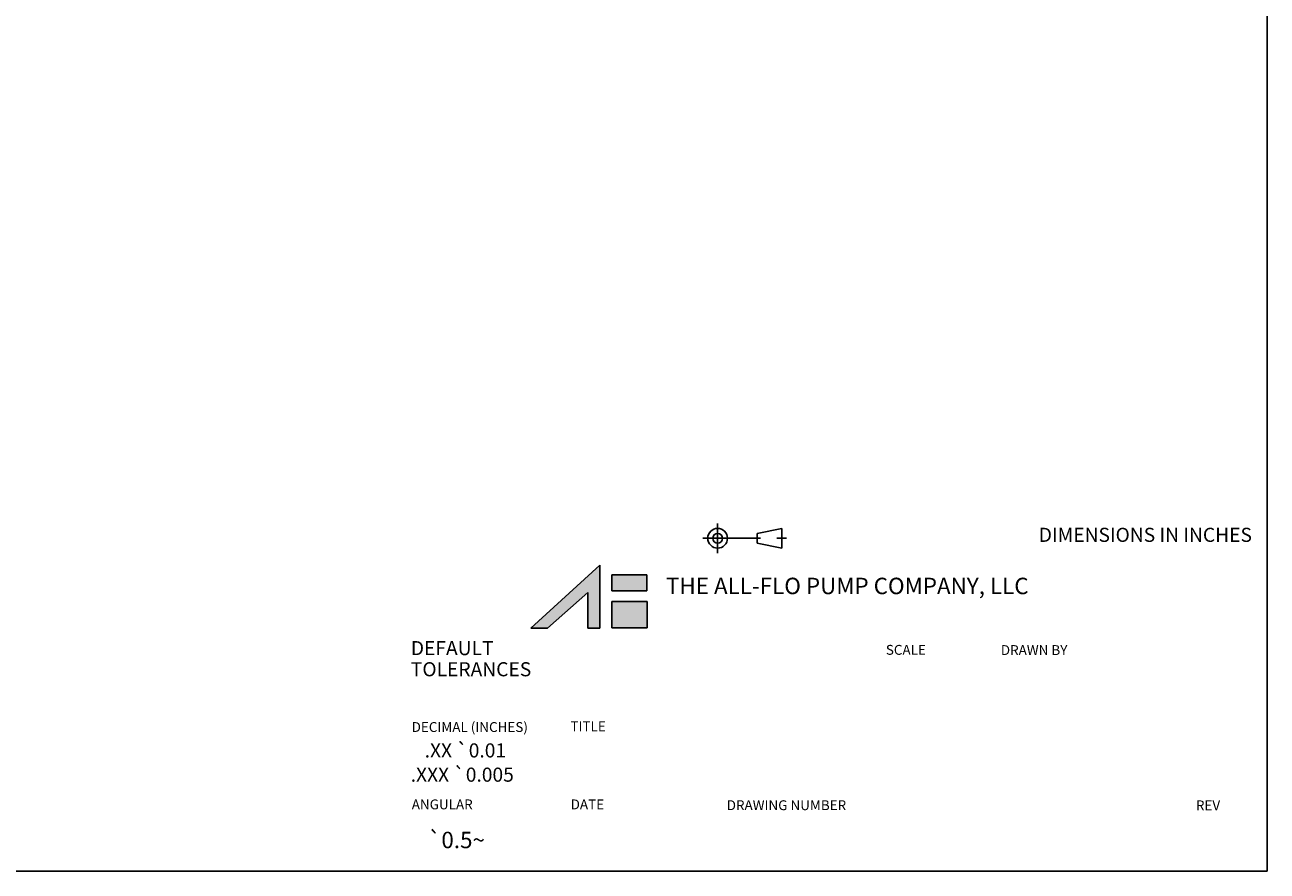
# Model space of a CAD drawing. Units: inches. Extents: x 0 to 16.8, y 0 to 10.8.
# Drawn here: x 9.2 to 16.8, y 0.2 to 5.4 of the extents above; entities that cross this region are included whole.
import ezdxf

# ---------------------------------------------------------------- set-up
doc = ezdxf.new("R2010")
doc.units = ezdxf.units.IN
doc.header["$LTSCALE"] = 0.935
doc.header["$MEASUREMENT"] = 0
doc.linetypes.add('CENTER', pattern=[0.6, 0.375, -0.075, 0.075, -0.075])
doc.layers.get('0').update_dxf_attribs({"linetype": 'CONTINUOUS'})
doc.layers.add('DEFAULT_1', color=7, linetype='CENTER')
doc.styles.add('TEXTSTYLE_1', font='gdt', dxfattribs={"width": 0.8})
doc.styles.add('TEXTSTYLE_2', font='trium.ttf')
doc.styles.add('TEXTSTYLE_4', font='triumb.ttf')

msp = doc.modelspace()

# ---------------------------------------------------------------- hatches: boundary and pattern name
at = {"linetype": 'CONTINUOUS'}
for points in [[(12.6143, 1.7293), (12.6143, 1.9459), (12.368, 1.7293), (12.2668, 1.7293), (12.6878, 2.1126), (12.6878, 1.7293)], [(12.9736, 1.9572), (12.9736, 2.0542), (12.7598, 2.0542), (12.7598, 1.9572)], [(12.7608, 1.7321), (12.7608, 1.8918), (12.9745, 1.8918), (12.9745, 1.7321)]]:
    msp.add_hatch(color=7, dxfattribs=at).paths.add_polyline_path(points)

# ---------------------------------------------------------------- linework, layer by layer
at = {"color": 7, "linetype": 'CONTINUOUS'}
for p, q in [((16.75, 0.25), (16.75, 10.75)), ((13.6446, 2.3069), (13.7946, 2.3369)), ((13.6446, 2.3069), (13.6446, 2.2469)), ((13.7946, 2.2169), (13.7946, 2.3369)), ((13.6446, 2.2469), (13.7946, 2.2169)), ((12.2668, 1.7293), (12.6878, 2.1126)), ((12.6878, 2.1126), (12.6878, 1.7293)), ((12.9736, 2.0542), (12.7598, 2.0542)), ((12.7598, 2.0542), (12.7598, 1.9572)), ((12.9736, 1.9572), (12.9736, 2.0542)), ((12.6143, 1.9459), (12.368, 1.7293)), ((12.6143, 1.7293), (12.6143, 1.9459)), ((12.7598, 1.9572), (12.9736, 1.9572)), ((12.7608, 1.8918), (12.9745, 1.8918)), ((12.7608, 1.7321), (12.7608, 1.8918)), ((12.9745, 1.8918), (12.9745, 1.7321)), ((12.368, 1.7293), (12.2668, 1.7293)), ((12.6878, 1.7293), (12.6143, 1.7293)), ((12.9745, 1.7321), (12.7608, 1.7321)), ((0.25, 0.25), (16.75, 0.25))]:
    msp.add_line(p, q, dxfattribs=at)
at = {"color": 7, "linetype": 'CENTER'}
msp.add_line((13.4046, 2.3669), (13.4046, 2.1869), dxfattribs=at)
at = {"color": 7, "linetype": 'CONTINUOUS'}
for radius in [0.06, 0.03]:
    msp.add_circle((13.4046, 2.2769), radius, dxfattribs=at)
at = {"layer": 'DEFAULT_1', "color": 7, "linetype": 'CENTER'}
msp.add_line((13.3146, 2.2769), (13.8246, 2.2769), dxfattribs=at)

# ---------------------------------------------------------------- texts
at = {"color": 2, "linetype": 'CONTINUOUS', "line_spacing_factor": 0.9}
for s, insert, char_height, width, attachment_point, style in [('DIMENSIONS IN INCHES', (16.6574, 2.3407), 0.08581, 1.403473, 3, 'TEXTSTYLE_2'), ('THE ALL-FLO PUMP COMPANY, LLC', (13.0905, 2.0366), 0.1, 2.475185, 1, 'TEXTSTYLE_4'), ('DEFAULT\\PTOLERANCES', (11.5367, 1.651), 0.08581, 0.808839, 1, 'TEXTSTYLE_2'), ('SCALE', (14.4286, 1.6275), 0.06007, 0.273862, 1, 'TEXTSTYLE_2'), ('DRAWN BY', (15.1286, 1.6261), 0.06007, 0.454285, 1, 'TEXTSTYLE_2'), ('DECIMAL (INCHES)', (11.5416, 1.1575), 0.060067, 0.763741, 1, 'TEXTSTYLE_2'), ('TITLE', (12.5087, 1.1616), 0.06007, 0.227588, 1, 'TEXTSTYLE_2'), ('.XX \\fgdt;{\\fgdt;`}\\fCG Triumvirate;{\\ftxt.shx;\\W0.166667;\\H0.085810; }0.01', (11.6209, 1.0281), 0.08581, 0.57588, 1, 'TEXTSTYLE_2'), ('.XXX \\fgdt;{\\fgdt;`}\\fCG Triumvirate;{\\ftxt.shx;\\W0.166667;\\H0.085810; }0.005', (11.5359, 0.8805), 0.08581, 0.720804, 1, 'TEXTSTYLE_2'), ('ANGULAR', (11.5424, 0.6865), 0.06007, 0.406232, 1, 'TEXTSTYLE_2'), ('DATE', (12.5097, 0.6865), 0.06007, 0.221581, 1, 'TEXTSTYLE_2'), ('DRAWING NUMBER', (13.4598, 0.6815), 0.060067, 0.794443, 1, 'TEXTSTYLE_2'), ('REV', (16.3163, 0.6807), 0.06007, 0.170858, 1, 'TEXTSTYLE_2'), ('{\\fgdt;`}\\fCG Triumvirate;0.5\\fgdt;{\\fgdt;~}', (11.64, 0.4898), 0.1, 0.394444, 1, 'TEXTSTYLE_1')]:
    msp.add_mtext(s, dxfattribs=dict(at, insert=insert, char_height=char_height, width=width, attachment_point=attachment_point, style=style))

doc.saveas('drawing.dxf')
